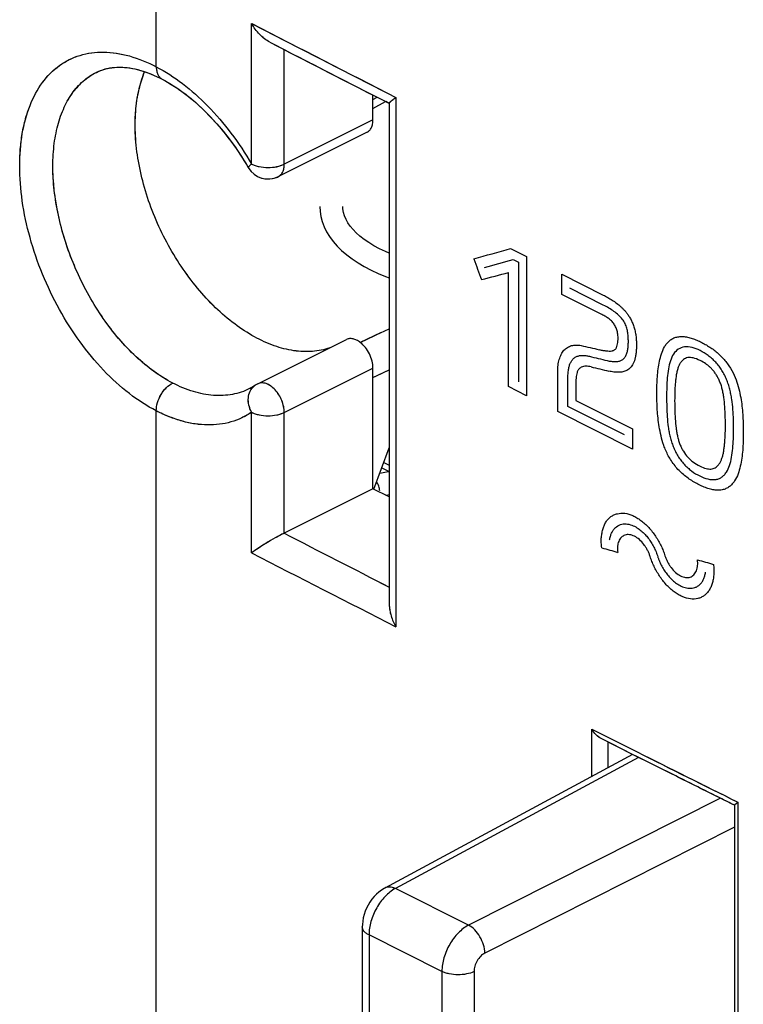
# Model space of a CAD drawing. Units: millimetres. Extents: x -35 to 34, y -75 to 75.
# Drawn here: x -20 to -11, y -25 to -12 of the extents above; entities that cross this region are included whole.
import ezdxf

# ---------------------------------------------------------------- set-up
doc = ezdxf.new("R2010")
doc.units = ezdxf.units.MM
doc.header["$LTSCALE"] = 16.335
doc.layers.get('0').update_dxf_attribs({"linetype": 'CONTINUOUS'})
doc.layers.add('ASSI', color=7, linetype='CONTINUOUS')
doc.layers.add('RACCORDO', color=7, linetype='CONTINUOUS')

msp = doc.modelspace()

# ---------------------------------------------------------------- linework, layer by layer
at = {"color": 7, "linetype": 'CONTINUOUS'}
for p, q in [((-14.006, -15.336), (-13.8, -15.44)), ((-13.8, -15.44), (-13.8, -17.264)), ((-13.975, -15.482), (-13.905, -15.517)), ((-13.905, -15.517), (-13.905, -17.08)), ((-14.034, -17.145), (-14.034, -15.652)), ((-13.336, -15.674), (-12.794, -15.947)), ((-13.336, -15.938), (-13.336, -15.674)), ((-12.814, -16.201), (-13.336, -15.938)), ((-12.794, -16.077), (-13.23, -15.858)), ((-13.391, -17.47), (-13.391, -16.952)), ((-13.258, -17.403), (-13.258, -17.065)), ((-13.153, -17.118), (-13.153, -17.326)), ((-13.8, -17.264), (-14.034, -17.145)), ((-13.153, -17.326), (-12.41, -17.699)), ((-12.41, -17.963), (-13.391, -17.47)), ((-12.516, -17.776), (-13.258, -17.403)), ((-12.41, -17.699), (-12.41, -17.963)), ((-15.594, -18.588), (-15.807, -18.482))]:
    msp.add_line(p, q, dxfattribs=at)
for points in [[(-16.501, -14.789), (-16.498, -14.851), (-16.488, -14.917), (-16.471, -14.984), (-16.446, -15.051), (-16.414, -15.117), (-16.375, -15.181), (-16.328, -15.244), (-16.276, -15.305), (-16.217, -15.363), (-16.151, -15.419), (-16.08, -15.473), (-16.003, -15.524), (-15.921, -15.573), (-15.833, -15.619), (-15.74, -15.662), (-15.643, -15.702), (-15.594, -15.72)], [(-15.594, -15.398), (-15.645, -15.376), (-15.722, -15.339), (-15.794, -15.3), (-15.861, -15.259), (-15.922, -15.217), (-15.977, -15.175), (-16.026, -15.131), (-16.068, -15.087), (-16.105, -15.044), (-16.136, -14.999), (-16.16, -14.955), (-16.179, -14.911), (-16.193, -14.865), (-16.2, -14.818), (-16.201, -14.787)], [(-15.594, -18.26), (-15.63, -18.265), (-15.719, -18.282)], [(-15.639, -18.566), (-15.636, -18.565), (-15.594, -18.558)]]:
    msp.add_lwpolyline(points, dxfattribs=at)
for centre, major_axis, ratio, start_param, end_param in [((341.565, 162.017), (499.664, 198.39), 0.092445, -2.399978, -2.398606), ((341.565, 154.623), (-336.09, 948.391), 0.390339, -4.671236, -4.670948), ((341.565, 161.863), (499.664, 198.39), 0.092446, -2.399577, -2.398518), ((341.565, 161.663), (499.604, 193.112), 0.102975, -2.402784, -2.401779), ((341.565, 159.924), (499.211, 79.432), 0.353391, -2.415471, -2.414799), ((341.565, 159.793), (499.255, 75.384), 0.362038, -2.413602, -2.412941), ((341.565, 159.66), (499.255, 75.384), 0.362037, -2.413539, -2.412879), ((341.565, 157.284), (499.409, 62.508), 0.388854, -2.407167, -2.406575), ((341.565, 157.488), (499.409, 62.508), 0.388854, -2.403621, -2.40303)]:
    msp.add_ellipse(centre, major_axis=major_axis, ratio=ratio, start_param=start_param, end_param=end_param, dxfattribs=at)
for points, knots in [([(-12.794, -15.947), (-12.775, -15.956), (-12.736, -15.977), (-12.678, -16.011), (-12.62, -16.052), (-12.573, -16.09), (-12.537, -16.125), (-12.51, -16.154), (-12.482, -16.187), (-12.456, -16.225), (-12.431, -16.269), (-12.409, -16.318), (-12.389, -16.374), (-12.374, -16.432), (-12.367, -16.482), (-12.363, -16.521), (-12.361, -16.56), (-12.36, -16.609), (-12.362, -16.665), (-12.367, -16.718), (-12.378, -16.782), (-12.401, -16.845), (-12.439, -16.9), (-12.484, -16.934), (-12.537, -16.953), (-12.596, -16.959), (-12.658, -16.955), (-12.7, -16.947), (-12.721, -16.942)], [0, 0, 0, 0, 0.055556, 0.111111, 0.166667, 0.222222, 0.25, 0.277778, 0.305556, 0.333333, 0.361111, 0.388889, 0.416667, 0.444444, 0.472222, 0.486111, 0.5, 0.527778, 0.555556, 0.583333, 0.611111, 0.666667, 0.722222, 0.777778, 0.833333, 0.888889, 0.944444, 1, 1, 1, 1]), ([(-12.743, -16.804), (-12.725, -16.808), (-12.691, -16.814), (-12.645, -16.818), (-12.602, -16.816), (-12.563, -16.805), (-12.53, -16.784), (-12.503, -16.751), (-12.485, -16.708), (-12.473, -16.659), (-12.467, -16.608), (-12.466, -16.554), (-12.467, -16.498), (-12.471, -16.45), (-12.478, -16.411), (-12.485, -16.381), (-12.495, -16.35), (-12.513, -16.309), (-12.544, -16.26), (-12.594, -16.207), (-12.653, -16.159), (-12.72, -16.116), (-12.769, -16.09), (-12.794, -16.077)], [0, 0, 0, 0, 0.052632, 0.105263, 0.157895, 0.210526, 0.263158, 0.315789, 0.368421, 0.421053, 0.473684, 0.526316, 0.578947, 0.631579, 0.657895, 0.684211, 0.710526, 0.736842, 0.789474, 0.842105, 0.894737, 0.947368, 1, 1, 1, 1]), ([(-12.601, -16.508), (-12.601, -16.486), (-12.605, -16.454), (-12.613, -16.414), (-12.622, -16.387), (-12.633, -16.36), (-12.646, -16.336), (-12.661, -16.314), (-12.679, -16.293), (-12.698, -16.275), (-12.718, -16.258), (-12.74, -16.243), (-12.77, -16.223), (-12.796, -16.21), (-12.814, -16.201)], [0, 0, 0, 0, 0.142857, 0.214286, 0.285714, 0.357143, 0.428571, 0.5, 0.571429, 0.642857, 0.714286, 0.785714, 0.857143, 1, 1, 1, 1]), ([(-12.094, -17.232), (-12.094, -17.195), (-12.093, -17.122), (-12.087, -17.015), (-12.077, -16.912), (-12.06, -16.812), (-12.035, -16.715), (-12.004, -16.639), (-11.968, -16.584), (-11.935, -16.548), (-11.895, -16.518), (-11.847, -16.497), (-11.795, -16.488), (-11.737, -16.489), (-11.677, -16.499), (-11.615, -16.518), (-11.553, -16.544), (-11.491, -16.574), (-11.431, -16.608), (-11.352, -16.658), (-11.261, -16.732), (-11.167, -16.843), (-11.093, -16.965), (-11.044, -17.085), (-11.012, -17.203), (-10.991, -17.317), (-10.976, -17.427), (-10.968, -17.537), (-10.963, -17.644), (-10.963, -17.714), (-10.963, -17.749)], [0, 0, 0, 0, 0.045455, 0.090909, 0.136364, 0.181818, 0.227273, 0.272727, 0.295455, 0.318182, 0.340909, 0.363636, 0.386364, 0.409091, 0.431818, 0.454545, 0.477273, 0.5, 0.522727, 0.545455, 0.590909, 0.636364, 0.681818, 0.727273, 0.772727, 0.818182, 0.863636, 0.909091, 0.954545, 1, 1, 1, 1]), ([(-12.848, -16.66), (-12.831, -16.664), (-12.797, -16.671), (-12.754, -16.677), (-12.717, -16.68), (-12.688, -16.678), (-12.668, -16.674), (-12.654, -16.668), (-12.641, -16.66), (-12.631, -16.649), (-12.623, -16.636), (-12.614, -16.616), (-12.607, -16.586), (-12.602, -16.548), (-12.601, -16.522), (-12.601, -16.508)], [0, 0, 0, 0, 0.1, 0.2, 0.3, 0.4, 0.45, 0.5, 0.55, 0.6, 0.65, 0.7, 0.8, 0.9, 1, 1, 1, 1]), ([(-11.09, -17.705), (-11.09, -17.663), (-11.091, -17.577), (-11.097, -17.444), (-11.109, -17.333), (-11.124, -17.245), (-11.139, -17.179), (-11.157, -17.115), (-11.18, -17.052), (-11.203, -17.001), (-11.224, -16.962), (-11.241, -16.932), (-11.26, -16.904), (-11.286, -16.868), (-11.323, -16.825), (-11.37, -16.779), (-11.438, -16.724), (-11.527, -16.67), (-11.634, -16.627), (-11.733, -16.619), (-11.816, -16.648), (-11.878, -16.715), (-11.919, -16.805), (-11.944, -16.912), (-11.959, -17.029), (-11.965, -17.152), (-11.966, -17.237), (-11.966, -17.279)], [0, 0, 0, 0, 0.055556, 0.111111, 0.166667, 0.194444, 0.222222, 0.25, 0.277778, 0.305556, 0.319444, 0.333333, 0.347222, 0.361111, 0.388889, 0.416667, 0.444444, 0.5, 0.555556, 0.611111, 0.666667, 0.722222, 0.777778, 0.833333, 0.888889, 0.944444, 1, 1, 1, 1]), ([(-12.954, -16.886), (-12.965, -16.883), (-12.987, -16.879), (-13.021, -16.877), (-13.054, -16.88), (-13.078, -16.888), (-13.094, -16.897), (-13.106, -16.905), (-13.116, -16.916), (-13.125, -16.928), (-13.132, -16.942), (-13.139, -16.964), (-13.146, -16.994), (-13.151, -17.034), (-13.152, -17.077), (-13.153, -17.104), (-13.153, -17.118)], [0, 0, 0, 0, 0.090909, 0.181818, 0.272727, 0.363636, 0.409091, 0.454545, 0.5, 0.545455, 0.590909, 0.636364, 0.727273, 0.818182, 0.909091, 1, 1, 1, 1]), ([(-11.528, -16.803), (-11.561, -16.787), (-11.619, -16.765), (-11.692, -16.76), (-11.739, -16.782), (-11.771, -16.813), (-11.792, -16.843), (-11.81, -16.88), (-11.825, -16.924), (-11.837, -16.975), (-11.845, -17.031), (-11.852, -17.092), (-11.858, -17.177), (-11.861, -17.294), (-11.86, -17.435), (-11.854, -17.568), (-11.845, -17.669), (-11.833, -17.745), (-11.822, -17.8), (-11.809, -17.852), (-11.792, -17.901), (-11.771, -17.947), (-11.739, -18.006), (-11.691, -18.072), (-11.618, -18.137), (-11.56, -18.17), (-11.528, -18.186)], [0, 0, 0, 0, 0.058824, 0.117647, 0.176471, 0.205882, 0.235294, 0.264706, 0.294118, 0.323529, 0.352941, 0.382353, 0.411765, 0.470588, 0.529412, 0.588235, 0.647059, 0.676471, 0.705882, 0.735294, 0.764706, 0.794118, 0.823529, 0.882353, 0.941176, 1, 1, 1, 1]), ([(-11.197, -17.652), (-11.197, -17.605), (-11.198, -17.536), (-11.202, -17.448), (-11.206, -17.384), (-11.212, -17.322), (-11.22, -17.263), (-11.231, -17.205), (-11.245, -17.149), (-11.262, -17.097), (-11.284, -17.048), (-11.306, -17.005), (-11.331, -16.966), (-11.358, -16.931), (-11.386, -16.9), (-11.418, -16.872), (-11.463, -16.838), (-11.501, -16.816), (-11.528, -16.803)], [0, 0, 0, 0, 0.111111, 0.166667, 0.222222, 0.277778, 0.333333, 0.388889, 0.444444, 0.5, 0.555556, 0.611111, 0.666667, 0.722222, 0.777778, 0.833333, 0.888889, 1, 1, 1, 1]), ([(-10.963, -17.749), (-10.963, -17.788), (-10.964, -17.864), (-10.969, -17.975), (-10.981, -18.084), (-11, -18.187), (-11.028, -18.288), (-11.065, -18.365), (-11.105, -18.42), (-11.142, -18.455), (-11.188, -18.482), (-11.24, -18.498), (-11.298, -18.502), (-11.359, -18.496), (-11.424, -18.479), (-11.491, -18.454), (-11.556, -18.422), (-11.621, -18.386), (-11.685, -18.344), (-11.747, -18.296), (-11.804, -18.243), (-11.857, -18.183), (-11.904, -18.117), (-11.945, -18.049), (-11.977, -17.981), (-12.012, -17.892), (-12.041, -17.787), (-12.064, -17.668), (-12.079, -17.556), (-12.088, -17.446), (-12.093, -17.339), (-12.094, -17.267), (-12.094, -17.232)], [0, 0, 0, 0, 0.047619, 0.095238, 0.142857, 0.190476, 0.238095, 0.285714, 0.309524, 0.333333, 0.357143, 0.380952, 0.404762, 0.428571, 0.452381, 0.47619, 0.5, 0.52381, 0.547619, 0.571429, 0.595238, 0.619048, 0.642857, 0.666667, 0.690476, 0.714286, 0.761905, 0.809524, 0.857143, 0.904762, 0.952381, 1, 1, 1, 1]), ([(-11.966, -17.279), (-11.966, -17.321), (-11.965, -17.406), (-11.959, -17.539), (-11.948, -17.65), (-11.934, -17.738), (-11.92, -17.803), (-11.902, -17.867), (-11.88, -17.93), (-11.852, -17.992), (-11.82, -18.052), (-11.781, -18.109), (-11.738, -18.161), (-11.69, -18.208), (-11.622, -18.264), (-11.532, -18.318), (-11.444, -18.351), (-11.376, -18.363), (-11.329, -18.362), (-11.285, -18.353), (-11.245, -18.333), (-11.212, -18.303), (-11.173, -18.254), (-11.139, -18.178), (-11.114, -18.07), (-11.099, -17.954), (-11.092, -17.832), (-11.09, -17.748), (-11.09, -17.705)], [0, 0, 0, 0, 0.055556, 0.111111, 0.166667, 0.194444, 0.222222, 0.25, 0.277778, 0.305556, 0.333333, 0.361111, 0.388889, 0.416667, 0.444444, 0.5, 0.555556, 0.583333, 0.611111, 0.638889, 0.666667, 0.694444, 0.722222, 0.777778, 0.833333, 0.888889, 0.944444, 1, 1, 1, 1]), ([(-11.528, -18.186), (-11.5, -18.2), (-11.461, -18.215), (-11.416, -18.224), (-11.385, -18.224), (-11.357, -18.219), (-11.331, -18.208), (-11.307, -18.191), (-11.286, -18.168), (-11.266, -18.139), (-11.249, -18.104), (-11.235, -18.063), (-11.223, -18.016), (-11.215, -17.965), (-11.208, -17.91), (-11.203, -17.851), (-11.198, -17.768), (-11.197, -17.7), (-11.197, -17.652)], [0, 0, 0, 0, 0.111111, 0.166667, 0.222222, 0.277778, 0.333333, 0.388889, 0.444444, 0.5, 0.555556, 0.611111, 0.666667, 0.722222, 0.777778, 0.833333, 0.888889, 1, 1, 1, 1]), ([(-12.815, -19.254), (-12.818, -19.233), (-12.821, -19.191), (-12.821, -19.13), (-12.814, -19.071), (-12.802, -19.015), (-12.784, -18.964), (-12.761, -18.917), (-12.731, -18.877), (-12.695, -18.845), (-12.655, -18.822), (-12.596, -18.801), (-12.514, -18.797), (-12.426, -18.823), (-12.355, -18.859), (-12.302, -18.895), (-12.249, -18.938), (-12.199, -18.988), (-12.152, -19.043), (-12.11, -19.103), (-12.071, -19.165), (-12.037, -19.23), (-12.009, -19.294), (-11.994, -19.337), (-11.988, -19.358)], [0, 0, 0, 0, 0.041667, 0.083333, 0.125, 0.166667, 0.208333, 0.25, 0.291667, 0.333333, 0.375, 0.416667, 0.5, 0.583333, 0.625, 0.666667, 0.708333, 0.75, 0.791667, 0.833333, 0.875, 0.916667, 0.958333, 1, 1, 1, 1]), ([(-12.711, -19.152), (-12.709, -19.135), (-12.702, -19.103), (-12.686, -19.06), (-12.664, -19.021), (-12.628, -18.979), (-12.572, -18.945), (-12.496, -18.937), (-12.42, -18.955), (-12.353, -18.99), (-12.296, -19.033), (-12.247, -19.079), (-12.205, -19.129), (-12.167, -19.184), (-12.138, -19.234), (-12.118, -19.275), (-12.104, -19.307), (-12.092, -19.339), (-12.083, -19.366), (-12.076, -19.387), (-12.07, -19.403), (-12.064, -19.419), (-12.056, -19.44), (-12.044, -19.466), (-12.028, -19.497), (-12.011, -19.527), (-11.987, -19.566), (-11.953, -19.611), (-11.911, -19.658), (-11.863, -19.702), (-11.807, -19.742), (-11.743, -19.773), (-11.681, -19.786), (-11.632, -19.784), (-11.596, -19.776), (-11.561, -19.76), (-11.53, -19.736), (-11.503, -19.704), (-11.481, -19.666), (-11.466, -19.623), (-11.459, -19.591), (-11.457, -19.574)], [0, 0, 0, 0, 0.019231, 0.038462, 0.057692, 0.076923, 0.115385, 0.153846, 0.192308, 0.230769, 0.269231, 0.307692, 0.346154, 0.384615, 0.423077, 0.442308, 0.461538, 0.480769, 0.5, 0.509615, 0.519231, 0.528846, 0.538462, 0.557692, 0.576923, 0.596154, 0.615385, 0.653846, 0.692308, 0.730769, 0.769231, 0.807692, 0.846154, 0.865385, 0.884615, 0.903846, 0.923077, 0.942308, 0.961538, 0.980769, 1, 1, 1, 1]), ([(-12.181, -19.368), (-12.185, -19.355), (-12.195, -19.328), (-12.213, -19.289), (-12.235, -19.25), (-12.27, -19.2), (-12.32, -19.144), (-12.387, -19.099), (-12.452, -19.078), (-12.502, -19.083), (-12.537, -19.099), (-12.559, -19.117), (-12.578, -19.141), (-12.593, -19.17), (-12.601, -19.197), (-12.606, -19.221), (-12.609, -19.244), (-12.61, -19.275), (-12.608, -19.301), (-12.606, -19.314)], [0, 0, 0, 0, 0.05, 0.1, 0.15, 0.2, 0.3, 0.4, 0.5, 0.6, 0.65, 0.7, 0.75, 0.8, 0.85, 0.875, 0.9, 0.95, 1, 1, 1, 1]), ([(-11.353, -19.472), (-11.35, -19.493), (-11.346, -19.534), (-11.347, -19.595), (-11.353, -19.654), (-11.365, -19.71), (-11.383, -19.762), (-11.407, -19.808), (-11.437, -19.849), (-11.473, -19.881), (-11.513, -19.904), (-11.572, -19.925), (-11.654, -19.929), (-11.742, -19.903), (-11.814, -19.867), (-11.867, -19.832), (-11.92, -19.788), (-11.97, -19.738), (-12.017, -19.683), (-12.059, -19.624), (-12.098, -19.561), (-12.131, -19.496), (-12.16, -19.432), (-12.175, -19.389), (-12.181, -19.368)], [0, 0, 0, 0, 0.041667, 0.083333, 0.125, 0.166667, 0.208333, 0.25, 0.291667, 0.333333, 0.375, 0.416667, 0.5, 0.583333, 0.625, 0.666667, 0.708333, 0.75, 0.791667, 0.833333, 0.875, 0.916667, 0.958333, 1, 1, 1, 1]), ([(-11.988, -19.358), (-11.984, -19.372), (-11.974, -19.398), (-11.956, -19.437), (-11.933, -19.477), (-11.899, -19.527), (-11.849, -19.582), (-11.782, -19.627), (-11.717, -19.648), (-11.667, -19.643), (-11.632, -19.627), (-11.609, -19.609), (-11.59, -19.585), (-11.575, -19.556), (-11.567, -19.529), (-11.563, -19.505), (-11.56, -19.481), (-11.558, -19.45), (-11.56, -19.425), (-11.562, -19.412)], [0, 0, 0, 0, 0.05, 0.1, 0.15, 0.2, 0.3, 0.4, 0.5, 0.6, 0.65, 0.7, 0.75, 0.8, 0.85, 0.875, 0.9, 0.95, 1, 1, 1, 1])]:
    msp.add_open_spline(points, degree=3, knots=knots, dxfattribs=at)
for points in [[(-13.391, -16.952), (-13.391, -16.921), (-13.387, -16.863), (-13.372, -16.786), (-13.346, -16.72), (-13.31, -16.667), (-13.264, -16.629), (-13.21, -16.606), (-13.15, -16.598), (-13.107, -16.602), (-13.085, -16.607)], [(-13.258, -17.065), (-13.258, -17.046), (-13.258, -17.007), (-13.254, -16.949), (-13.245, -16.894), (-13.231, -16.847), (-13.211, -16.808), (-13.186, -16.777), (-13.154, -16.754), (-13.115, -16.74), (-13.07, -16.735), (-13.022, -16.738), (-12.991, -16.744), (-12.976, -16.748)]]:
    msp.add_open_spline(points, degree=3, dxfattribs=at)
at = {"color": 253, "linetype": 'CONTINUOUS'}
msp.add_open_spline([(-15.719, -18.508), (-15.719, -18.499), (-15.721, -18.478), (-15.732, -18.437), (-15.747, -18.408), (-15.76, -18.391)], degree=3, knots=[0, 0, 0, 0, 0.234251, 0.483858, 1, 1, 1, 1], dxfattribs=at)
at = {"layer": 'ASSI', "color": 253, "linetype": 'CONTINUOUS'}
for p, q in [((-18.642, -12.959), (-18.642, 48.033)), ((-17.395, -14.231), (-17.395, -12.392)), ((-17.395, -12.392), (-17.081, -12.553)), ((-16.967, -14.233), (-16.967, -12.734)), ((-15.807, -13.386), (-15.754, -13.356)), ((-15.508, -13.359), (-15.508, -20.287)), ((-15.807, -13.653), (-16.967, -14.233)), ((-16.967, -17.482), (-15.807, -16.902)), ((-15.807, -17.025), (-15.759, -17.003)), ((-15.759, -17.003), (-15.594, -16.925)), ((-18.642, -26.382), (-18.642, -17.462)), ((-17.395, -19.32), (-17.395, -17.481)), ((-16.967, -19.062), (-16.967, -17.482)), ((-12.942, -22.246), (-12.942, -21.63)), ((-12.942, -21.63), (-12.797, -21.703)), ((-12.797, -21.703), (-12.351, -21.927)), ((-12.73, -22.131), (-12.73, -21.798)), ((-11.051, -22.576), (-11.032, -22.585)), ((-11.032, -22.585), (-11.032, -29.34))]:
    msp.add_line(p, q, dxfattribs=at)
at = {"layer": 'ASSI', "color": 7, "linetype": 'CONTINUOUS'}
for p, q in [((-19.426, -13.031), (-19.426, -13.03)), ((-18.565, -13.12), (-18.565, -13.12)), ((-15.807, -13.653), (-15.807, -13.329)), ((-15.807, -13.504), (-15.644, -13.412)), ((-15.594, -13.436), (-15.594, -20.001)), ((-15.885, -13.815), (-17.045, -14.395)), ((-17.468, -14.227), (-17.438, -14.278)), ((-15.973, -16.566), (-15.791, -16.48)), ((-15.791, -16.48), (-15.766, -16.468)), ((-15.766, -16.468), (-15.709, -16.441)), ((-15.709, -16.441), (-15.594, -16.387)), ((-17.313, -17.108), (-16.153, -16.528)), ((-15.807, -18.482), (-15.807, -16.902)), ((-17.347, -17.128), (-17.38, -17.148)), ((-17.347, -17.128), (-17.347, -17.128)), ((-17.412, -17.166), (-17.422, -17.171)), ((-17.422, -17.171), (-17.422, -17.171)), ((-17.38, -17.148), (-17.412, -17.166)), ((-15.795, -18.486), (-15.594, -17.948)), ((-15.807, -18.482), (-16.967, -19.062)), ((-15.594, -18.588), (-15.807, -18.482)), ((-12.691, -21.818), (-12.821, -21.752)), ((-12.41, -21.959), (-12.691, -21.818)), ((-11.847, -22.241), (-12.41, -21.959)), ((-11.077, -22.624), (-11.077, -29.195))]:
    msp.add_line(p, q, dxfattribs=at)
for points in [[(-19.426, -13.031), (-19.417, -13.026), (-19.355, -13.001), (-19.291, -12.982), (-19.223, -12.97), (-19.153, -12.964), (-19.079, -12.965), (-19.002, -12.972), (-18.924, -12.986), (-18.843, -13.007), (-18.762, -13.033)], [(-18.762, -13.033), (-18.68, -13.066), (-18.598, -13.103), (-18.565, -13.12)], [(-18.565, -13.12), (-18.532, -13.138), (-18.446, -13.188), (-18.36, -13.244), (-18.273, -13.307), (-18.186, -13.375), (-18.1, -13.45), (-18.015, -13.53), (-17.931, -13.616), (-17.848, -13.706), (-17.767, -13.802), (-17.689, -13.902), (-17.612, -14.007), (-17.539, -14.115), (-17.468, -14.227)]]:
    msp.add_lwpolyline(points, dxfattribs=at)
at = {"layer": 'ASSI', "color": 253, "linetype": 'CONTINUOUS'}
for centre, radius, start, end in [((203.927, 416.82), 482.914, 242.76411, 242.97374), ((-17.24, -17.286), 0.191, 124.1512, 130.1888), ((204.066, 410.109), 482.748, 242.7502, 242.93375), ((204.078, 410.186), 483.245, 242.72231, 242.97363), ((209.183, 420.235), 494.554, 243.38794, 243.55625)]:
    msp.add_arc(centre, radius, start, end, dxfattribs=at)
at = {"layer": 'ASSI', "color": 7, "linetype": 'CONTINUOUS'}
for centre, radius, start, end in [((204.129, 416.9), 483.186, 242.74379, 242.95211), ((-17.18, -14.127), 0.299, 210.2973, 212.544), ((-17.179, -14.127), 0.3, 212.5661, 291.2622), ((-17.179, -14.128), 0.299, 291.234, 296.5557), ((-17.179, -17.376), 0.3, 116.5651, 124.1)]:
    msp.add_arc(centre, radius, start, end, dxfattribs=at)
for points, knots in [([(-17.156, -12.637), (-17.206, -12.611), (-17.297, -12.536), (-17.366, -12.442), (-17.395, -12.392)], [0, 0, 0, 0, 0.493733, 1, 1, 1, 1]), ([(-16.373, -16.638), (-16.446, -16.663), (-16.603, -16.693), (-16.85, -16.682), (-17.108, -16.615), (-17.368, -16.495), (-17.626, -16.326), (-17.965, -16.034), (-18.263, -15.67), (-18.51, -15.258), (-18.667, -14.927), (-18.789, -14.586), (-18.873, -14.243), (-18.918, -13.908), (-18.923, -13.497), (-18.866, -13.199), (-18.795, -13.022)], [0, 0, 0, 0, 0.045665, 0.093985, 0.146129, 0.202689, 0.263728, 0.328888, 0.468423, 0.541026, 0.613952, 0.68604, 0.756172, 0.823344, 0.886741, 1, 1, 1, 1]), ([(-15.594, -13.436), (-15.594, -13.434), (-15.592, -13.43), (-15.587, -13.424), (-15.58, -13.416), (-15.565, -13.403), (-15.541, -13.383), (-15.52, -13.368), (-15.508, -13.359)], [0, 0, 0, 0, 0.042915, 0.11137, 0.205202, 0.322796, 0.622698, 1, 1, 1, 1]), ([(-15.885, -13.815), (-15.873, -13.809), (-15.849, -13.791), (-15.825, -13.753), (-15.81, -13.706), (-15.807, -13.671), (-15.807, -13.653)], [0, 0, 0, 0, 0.217154, 0.450413, 0.710254, 1, 1, 1, 1]), ([(-15.973, -16.566), (-15.988, -16.554), (-16.018, -16.535), (-16.066, -16.517), (-16.112, -16.514), (-16.141, -16.522), (-16.153, -16.528)], [0, 0, 0, 0, 0.29055, 0.550751, 0.783691, 1, 1, 1, 1]), ([(-15.807, -16.902), (-15.807, -16.871), (-15.816, -16.807), (-15.851, -16.715), (-15.903, -16.631), (-15.948, -16.585), (-15.973, -16.566)], [0, 0, 0, 0, 0.24049, 0.499083, 0.758166, 1, 1, 1, 1]), ([(-16.967, -19.062), (-17.007, -19.082), (-17.088, -19.125), (-17.202, -19.192), (-17.305, -19.258), (-17.367, -19.3), (-17.395, -19.32)], [0, 0, 0, 0, 0.26772, 0.549867, 0.798273, 1, 1, 1, 1]), ([(-15.594, -20), (-15.594, -20.05), (-15.575, -20.15), (-15.534, -20.243), (-15.508, -20.287)], [0, 0, 0, 0, 0.488719, 1, 1, 1, 1]), ([(-12.821, -21.752), (-12.847, -21.74), (-12.893, -21.702), (-12.927, -21.656), (-12.942, -21.63)], [0, 0, 0, 0, 0.493133, 1, 1, 1, 1]), ([(-11.077, -22.624), (-11.077, -22.623), (-11.075, -22.621), (-11.072, -22.616), (-11.063, -22.608), (-11.049, -22.597), (-11.038, -22.589), (-11.032, -22.585)], [0, 0, 0, 0, 0.041184, 0.108819, 0.320107, 0.621112, 1, 1, 1, 1])]:
    msp.add_open_spline(points, degree=3, knots=knots, dxfattribs=at)
at = {"layer": 'ASSI', "color": 253, "linetype": 'CONTINUOUS'}
for points, knots in [([(-18.642, -17.462), (-18.766, -17.398), (-19.011, -17.238), (-19.346, -16.931), (-19.652, -16.559), (-19.92, -16.136), (-20.139, -15.678), (-20.302, -15.201), (-20.404, -14.725), (-20.44, -14.267), (-20.409, -13.845), (-20.312, -13.472), (-20.149, -13.163), (-19.923, -12.931), (-19.641, -12.791), (-19.321, -12.751), (-18.978, -12.807), (-18.754, -12.9), (-18.642, -12.959)], [0, 0, 0, 0, 0.063197, 0.131828, 0.204891, 0.280917, 0.358142, 0.434653, 0.508551, 0.578129, 0.642077, 0.699739, 0.751415, 0.798633, 0.844147, 0.891251, 0.942691, 1, 1, 1, 1]), ([(-18.642, -12.959), (-18.522, -13.021), (-18.284, -13.176), (-17.957, -13.47), (-17.653, -13.825), (-17.477, -14.091), (-17.395, -14.231)], [0, 0, 0, 0, 0.225268, 0.46977, 0.729742, 1, 1, 1, 1]), ([(-18.642, -12.959), (-18.642, -12.977), (-18.639, -13.011), (-18.625, -13.058), (-18.6, -13.096), (-18.577, -13.114), (-18.565, -13.12)], [0, 0, 0, 0, 0.287692, 0.546883, 0.780992, 1, 1, 1, 1]), ([(-18.427, -17.098), (-18.601, -17.007), (-18.94, -16.754), (-19.361, -16.254), (-19.698, -15.651), (-19.922, -15.001), (-20.002, -14.451), (-19.991, -14.039), (-19.947, -13.764), (-19.868, -13.519), (-19.754, -13.31), (-19.607, -13.143), (-19.488, -13.062), (-19.426, -13.031)], [0, 0, 0, 0, 0.122989, 0.260633, 0.406448, 0.551924, 0.688328, 0.750937, 0.808968, 0.862266, 0.911162, 0.95657, 1, 1, 1, 1]), ([(-17.395, -14.231), (-17.402, -14.236), (-17.413, -14.246), (-17.428, -14.26), (-17.436, -14.269), (-17.439, -14.276), (-17.438, -14.278)], [0, 0, 0, 0, 0.405956, 0.708331, 0.902789, 1, 1, 1, 1]), ([(-17.395, -14.231), (-17.364, -14.247), (-17.293, -14.269), (-17.181, -14.28), (-17.069, -14.27), (-16.998, -14.248), (-16.967, -14.233)], [0, 0, 0, 0, 0.234293, 0.498951, 0.764157, 1, 1, 1, 1]), ([(-17.045, -14.395), (-17.033, -14.389), (-17.01, -14.371), (-16.985, -14.333), (-16.97, -14.286), (-16.967, -14.251), (-16.967, -14.233)], [0, 0, 0, 0, 0.217154, 0.450414, 0.710255, 1, 1, 1, 1]), ([(-18.642, -17.462), (-18.642, -17.426), (-18.63, -17.35), (-18.584, -17.246), (-18.516, -17.157), (-18.457, -17.112), (-18.427, -17.098)], [0, 0, 0, 0, 0.246184, 0.510518, 0.769083, 1, 1, 1, 1]), ([(-17.422, -17.171), (-17.492, -17.207), (-17.648, -17.258), (-17.901, -17.269), (-18.167, -17.216), (-18.34, -17.143), (-18.427, -17.098)], [0, 0, 0, 0, 0.226872, 0.46401, 0.72005, 1, 1, 1, 1]), ([(-17.395, -17.481), (-17.411, -17.451), (-17.435, -17.389), (-17.443, -17.293), (-17.42, -17.205), (-17.385, -17.158), (-17.363, -17.14)], [0, 0, 0, 0, 0.274139, 0.534049, 0.774814, 1, 1, 1, 1]), ([(-16.967, -17.482), (-16.967, -17.429), (-16.993, -17.321), (-17.064, -17.206), (-17.141, -17.136), (-17.201, -17.104), (-17.26, -17.092), (-17.298, -17.1), (-17.313, -17.108)], [0, 0, 0, 0, 0.274419, 0.560715, 0.691898, 0.808267, 0.909281, 1, 1, 1, 1]), ([(-17.395, -17.481), (-17.477, -17.536), (-17.664, -17.624), (-17.979, -17.661), (-18.315, -17.607), (-18.533, -17.518), (-18.642, -17.462)], [0, 0, 0, 0, 0.228164, 0.463773, 0.718695, 1, 1, 1, 1]), ([(-17.395, -17.481), (-17.364, -17.496), (-17.293, -17.519), (-17.181, -17.53), (-17.069, -17.52), (-16.998, -17.498), (-16.967, -17.482)], [0, 0, 0, 0, 0.234293, 0.498951, 0.764157, 1, 1, 1, 1])]:
    msp.add_open_spline(points, degree=3, knots=knots, dxfattribs=at)
at = {"layer": 'ASSI', "color": 7, "linetype": 'CONTINUOUS'}
msp.add_open_spline([(-11.076, -22.625), (-11.333, -22.497), (-11.59, -22.369), (-11.847, -22.241)], degree=3, dxfattribs=at)
at = {"layer": 'RACCORDO', "color": 253, "linetype": 'CONTINUOUS'}
for p, q in [((-18.642, -12.959), (-18.642, 48.033)), ((-17.395, -14.231), (-17.395, -12.392)), ((-16.967, -14.233), (-16.967, -12.734)), ((-15.807, -13.386), (-15.754, -13.356)), ((-15.508, -13.359), (-15.508, -20.287)), ((-15.807, -13.653), (-16.967, -14.233)), ((-16.967, -17.482), (-15.807, -16.902)), ((-15.807, -17.025), (-15.594, -16.925)), ((-18.642, -26.382), (-18.642, -17.462)), ((-17.395, -19.32), (-17.395, -17.481)), ((-16.967, -19.062), (-16.967, -17.482)), ((-15.666, -18.139), (-15.594, -18.174)), ((-12.942, -22.246), (-12.942, -21.63)), ((-12.942, -21.63), (-12.797, -21.703)), ((-12.797, -21.703), (-12.351, -21.927)), ((-12.73, -22.131), (-12.73, -21.798)), ((-12.332, -21.998), (-15.514, -23.714)), ((-11.26, -22.533), (-14.556, -24.194)), ((-11.032, -22.585), (-11.032, -29.34)), ((-11.077, -22.913), (-14.344, -24.559)), ((-14.556, -24.194), (-15.514, -23.714)), ((-14.906, -24.799), (-15.859, -24.322)), ((-15.859, -24.322), (-15.859, -29.567)), ((-14.906, -24.799), (-14.906, -30.043)), ((-14.485, -24.801), (-14.485, -30.045))]:
    msp.add_line(p, q, dxfattribs=at)
at = {"layer": 'RACCORDO', "color": 7, "linetype": 'CONTINUOUS'}
for p, q in [((-19.426, -13.031), (-19.426, -13.03)), ((-18.593, -13.106), (-18.565, -13.12)), ((-15.807, -13.653), (-15.807, -13.329)), ((-15.807, -13.504), (-15.644, -13.412)), ((-15.595, -13.437), (-15.641, -13.414)), ((-15.594, -13.436), (-15.594, -20.001)), ((-15.885, -13.815), (-17.045, -14.395)), ((-15.791, -16.48), (-15.973, -16.566)), ((-15.709, -16.441), (-15.791, -16.48)), ((-17.313, -17.108), (-16.153, -16.528)), ((-15.807, -18.482), (-15.807, -16.902)), ((-17.348, -17.128), (-17.347, -17.128)), ((-17.416, -17.168), (-17.422, -17.171)), ((-17.405, -17.162), (-17.416, -17.168)), ((-15.795, -18.486), (-15.594, -17.948)), ((-15.691, -18.207), (-15.594, -18.255)), ((-15.807, -18.482), (-16.967, -19.062)), ((-12.41, -21.959), (-12.821, -21.752)), ((-12.41, -21.959), (-15.653, -23.708)), ((-11.077, -22.624), (-11.077, -29.195)), ((-15.947, -24.216), (-15.947, -29.46))]:
    msp.add_line(p, q, dxfattribs=at)
for points in [[(-19.426, -13.031), (-19.401, -13.019), (-19.372, -13.007), (-19.342, -12.996), (-19.312, -12.987), (-19.281, -12.98), (-19.251, -12.974), (-19.219, -12.969), (-19.188, -12.966), (-19.156, -12.964), (-19.123, -12.963), (-19.09, -12.964), (-19.057, -12.966), (-19.023, -12.969), (-18.989, -12.974), (-18.955, -12.98), (-18.92, -12.987), (-18.885, -12.995), (-18.849, -13.005), (-18.814, -13.016), (-18.778, -13.028), (-18.741, -13.041), (-18.705, -13.055), (-18.668, -13.071), (-18.631, -13.088), (-18.593, -13.106)], [(-18.565, -13.12), (-18.535, -13.136), (-18.495, -13.159), (-18.455, -13.183), (-18.415, -13.208), (-18.374, -13.235), (-18.334, -13.263), (-18.293, -13.292), (-18.252, -13.323), (-18.212, -13.355), (-18.171, -13.388), (-18.131, -13.423), (-18.09, -13.459), (-18.05, -13.496), (-18.011, -13.534), (-17.971, -13.574), (-17.932, -13.615), (-17.893, -13.657), (-17.854, -13.7), (-17.816, -13.744), (-17.778, -13.789), (-17.741, -13.835), (-17.704, -13.882), (-17.667, -13.93), (-17.632, -13.98), (-17.596, -14.029), (-17.562, -14.08), (-17.528, -14.132), (-17.495, -14.184), (-17.462, -14.237), (-17.438, -14.278)], [(-17.347, -17.128), (-17.354, -17.132), (-17.366, -17.14), (-17.379, -17.148)], [(-17.379, -17.148), (-17.392, -17.155), (-17.405, -17.162)], [(-15.653, -23.708), (-15.66, -23.712), (-15.696, -23.734), (-15.73, -23.76), (-15.762, -23.788), (-15.793, -23.82), (-15.821, -23.854), (-15.847, -23.891), (-15.87, -23.93), (-15.891, -23.97), (-15.909, -24.012), (-15.923, -24.055), (-15.934, -24.099), (-15.942, -24.142), (-15.946, -24.186), (-15.947, -24.216)]]:
    msp.add_lwpolyline(points, dxfattribs=at)
at = {"layer": 'RACCORDO', "color": 253, "linetype": 'CONTINUOUS'}
for centre, radius, start, end in [((203.716, 416.407), 482.45, 242.7221, 242.97383), ((-17.24, -17.286), 0.191, 124.1752, 130.1889), ((204.063, 410.104), 482.742, 242.7502, 242.93375), ((204.078, 410.186), 483.245, 242.72231, 242.97363), ((209.192, 420.252), 494.574, 243.38794, 243.55869)]:
    msp.add_arc(centre, radius, start, end, dxfattribs=at)
at = {"layer": 'RACCORDO', "color": 7, "linetype": 'CONTINUOUS'}
for centre, radius, start, end in [((204.097, 416.837), 483.116, 242.74378, 242.94573), ((-17.179, -14.127), 0.3, 210.3275, 296.565), ((-17.179, -17.376), 0.3, 116.5687, 124.1), ((-17.101, -18.793), 0.3, 295.8771, 296.5635), ((-10.517, -23.297), 0.879, 125.9018, 126.1157)]:
    msp.add_arc(centre, radius, start, end, dxfattribs=at)
for points, knots in [([(-17.156, -12.637), (-17.181, -12.624), (-17.229, -12.592), (-17.292, -12.534), (-17.348, -12.466), (-17.38, -12.417), (-17.395, -12.392)], [0, 0, 0, 0, 0.243928, 0.494127, 0.746996, 1, 1, 1, 1]), ([(-16.373, -16.638), (-16.409, -16.65), (-16.484, -16.67), (-16.641, -16.692), (-16.851, -16.682), (-17.108, -16.615), (-17.368, -16.495), (-17.626, -16.326), (-17.875, -16.112), (-18.109, -15.858), (-18.323, -15.571), (-18.51, -15.258), (-18.667, -14.927), (-18.789, -14.586), (-18.873, -14.243), (-18.918, -13.908), (-18.921, -13.588), (-18.884, -13.292), (-18.829, -13.107), (-18.795, -13.022)], [0, 0, 0, 0, 0.022627, 0.045724, 0.094012, 0.146122, 0.202645, 0.263644, 0.32876, 0.397316, 0.468402, 0.540957, 0.613835, 0.685875, 0.755961, 0.823089, 0.886443, 0.945475, 1, 1, 1, 1]), ([(-15.594, -13.436), (-15.594, -13.435), (-15.593, -13.432), (-15.59, -13.428), (-15.586, -13.422), (-15.577, -13.414), (-15.563, -13.401), (-15.551, -13.391), (-15.544, -13.386)], [0, 0, 0, 0, 0.048263, 0.119021, 0.213148, 0.329854, 0.626406, 1, 1, 1, 1]), ([(-15.544, -13.386), (-15.541, -13.383), (-15.529, -13.374), (-15.518, -13.366), (-15.508, -13.359)], [0, 0, 0, 0, 0.231599, 1, 1, 1, 1]), ([(-15.885, -13.815), (-15.873, -13.809), (-15.849, -13.791), (-15.825, -13.753), (-15.81, -13.706), (-15.807, -13.671), (-15.807, -13.653)], [0, 0, 0, 0, 0.217154, 0.450413, 0.710254, 1, 1, 1, 1]), ([(-15.973, -16.566), (-15.988, -16.554), (-16.018, -16.535), (-16.066, -16.517), (-16.112, -16.514), (-16.141, -16.522), (-16.153, -16.528)], [0, 0, 0, 0, 0.290549, 0.55075, 0.78369, 1, 1, 1, 1]), ([(-15.807, -16.902), (-15.807, -16.871), (-15.816, -16.807), (-15.851, -16.715), (-15.903, -16.631), (-15.948, -16.585), (-15.973, -16.566)], [0, 0, 0, 0, 0.24049, 0.499084, 0.758167, 1, 1, 1, 1]), ([(-16.97, -19.063), (-16.989, -19.073), (-17.029, -19.093), (-17.109, -19.137), (-17.204, -19.193), (-17.306, -19.258), (-17.368, -19.3), (-17.395, -19.32)], [0, 0, 0, 0, 0.127411, 0.269144, 0.55078, 0.798568, 1, 1, 1, 1]), ([(-15.594, -20), (-15.594, -20.025), (-15.589, -20.074), (-15.566, -20.172), (-15.534, -20.243), (-15.508, -20.287)], [0, 0, 0, 0, 0.240801, 0.489402, 1, 1, 1, 1]), ([(-12.821, -21.752), (-12.834, -21.746), (-12.858, -21.73), (-12.901, -21.691), (-12.927, -21.656), (-12.942, -21.63)], [0, 0, 0, 0, 0.243642, 0.493997, 1, 1, 1, 1]), ([(-11.847, -22.241), (-11.894, -22.217), (-12.082, -22.123), (-12.27, -22.029), (-12.41, -21.959)], [0, 0, 0, 0, 0.25009, 1, 1, 1, 1]), ([(-11.077, -22.625), (-11.141, -22.593), (-11.398, -22.465), (-11.655, -22.337), (-11.847, -22.241)], [0, 0, 0, 0, 0.250122, 1, 1, 1, 1]), ([(-11.077, -22.624), (-11.077, -22.623), (-11.076, -22.622), (-11.074, -22.619), (-11.071, -22.616), (-11.068, -22.613), (-11.067, -22.612)], [0, 0, 0, 0, 0.133542, 0.345439, 0.635772, 1, 1, 1, 1]), ([(-11.067, -22.612), (-11.062, -22.608), (-11.052, -22.6), (-11.041, -22.591), (-11.035, -22.587)], [0, 0, 0, 0, 0.43615, 1, 1, 1, 1])]:
    msp.add_open_spline(points, degree=3, knots=knots, dxfattribs=at)
at = {"layer": 'RACCORDO', "color": 253, "linetype": 'CONTINUOUS'}
for points, knots in [([(-18.642, -17.462), (-18.766, -17.398), (-19.011, -17.238), (-19.346, -16.931), (-19.652, -16.559), (-19.92, -16.136), (-20.139, -15.678), (-20.302, -15.201), (-20.404, -14.725), (-20.435, -14.336), (-20.424, -14.041), (-20.399, -13.836), (-20.357, -13.644), (-20.281, -13.414), (-20.173, -13.208), (-20.031, -13.041), (-19.913, -12.94), (-19.782, -12.861), (-19.64, -12.804), (-19.488, -12.772), (-19.328, -12.762), (-19.162, -12.777), (-18.927, -12.828), (-18.754, -12.9), (-18.642, -12.959)], [0, 0, 0, 0, 0.063153, 0.131738, 0.204751, 0.280725, 0.357897, 0.434356, 0.508204, 0.577734, 0.610475, 0.641695, 0.671334, 0.699395, 0.751035, 0.775105, 0.798363, 0.82119, 0.844004, 0.86722, 0.891218, 0.91631, 0.94273, 1, 1, 1, 1]), ([(-18.642, -12.959), (-18.642, -12.977), (-18.639, -13.011), (-18.625, -13.058), (-18.6, -13.096), (-18.577, -13.114), (-18.565, -13.12)], [0, 0, 0, 0, 0.287711, 0.546897, 0.78099, 1, 1, 1, 1]), ([(-18.642, -12.959), (-18.522, -13.021), (-18.284, -13.176), (-17.957, -13.47), (-17.653, -13.825), (-17.477, -14.091), (-17.395, -14.231)], [0, 0, 0, 0, 0.225268, 0.46977, 0.729742, 1, 1, 1, 1]), ([(-18.427, -17.098), (-18.511, -17.054), (-18.679, -16.949), (-18.914, -16.754), (-19.137, -16.52), (-19.342, -16.252), (-19.526, -15.958), (-19.684, -15.644), (-19.812, -15.318), (-19.909, -14.986), (-19.972, -14.658), (-19.999, -14.34), (-19.991, -14.039), (-19.947, -13.764), (-19.868, -13.519), (-19.771, -13.341), (-19.677, -13.223), (-19.601, -13.146), (-19.517, -13.081), (-19.457, -13.046), (-19.426, -13.031)], [0, 0, 0, 0, 0.059475, 0.123129, 0.190484, 0.260813, 0.333205, 0.406623, 0.479958, 0.552088, 0.621932, 0.688518, 0.751055, 0.809019, 0.862255, 0.911094, 0.934164, 0.956529, 0.978397, 1, 1, 1, 1]), ([(-17.395, -14.231), (-17.402, -14.236), (-17.411, -14.244), (-17.423, -14.255), (-17.429, -14.261), (-17.434, -14.267), (-17.437, -14.272), (-17.439, -14.276), (-17.438, -14.278)], [0, 0, 0, 0, 0.405931, 0.570502, 0.708302, 0.819038, 0.902957, 1, 1, 1, 1]), ([(-17.395, -14.231), (-17.38, -14.239), (-17.348, -14.252), (-17.277, -14.271), (-17.181, -14.28), (-17.085, -14.272), (-17.014, -14.253), (-16.982, -14.24), (-16.967, -14.233)], [0, 0, 0, 0, 0.111925, 0.234563, 0.498958, 0.7639, 0.887201, 1, 1, 1, 1]), ([(-17.045, -14.395), (-17.033, -14.389), (-17.01, -14.371), (-16.985, -14.333), (-16.97, -14.286), (-16.967, -14.251), (-16.967, -14.233)], [0, 0, 0, 0, 0.217154, 0.450414, 0.710255, 1, 1, 1, 1]), ([(-18.642, -17.462), (-18.642, -17.426), (-18.63, -17.35), (-18.591, -17.263), (-18.548, -17.199), (-18.5, -17.145), (-18.457, -17.112), (-18.427, -17.098)], [0, 0, 0, 0, 0.24605, 0.510242, 0.641948, 0.769208, 1, 1, 1, 1]), ([(-17.422, -17.171), (-17.457, -17.189), (-17.53, -17.219), (-17.647, -17.249), (-17.769, -17.263), (-17.941, -17.261), (-18.167, -17.216), (-18.34, -17.143), (-18.427, -17.098)], [0, 0, 0, 0, 0.112977, 0.227194, 0.343995, 0.464572, 0.720342, 1, 1, 1, 1]), ([(-17.395, -17.481), (-17.403, -17.466), (-17.417, -17.435), (-17.436, -17.372), (-17.443, -17.293), (-17.424, -17.218), (-17.393, -17.169), (-17.374, -17.149), (-17.363, -17.14)], [0, 0, 0, 0, 0.138361, 0.274296, 0.533715, 0.774025, 0.888387, 1, 1, 1, 1]), ([(-16.967, -17.482), (-16.967, -17.457), (-16.973, -17.403), (-16.998, -17.326), (-17.036, -17.252), (-17.085, -17.187), (-17.141, -17.136), (-17.192, -17.108), (-17.233, -17.097), (-17.262, -17.095), (-17.289, -17.098), (-17.306, -17.104), (-17.313, -17.108)], [0, 0, 0, 0, 0.132565, 0.274764, 0.420017, 0.561214, 0.691959, 0.807938, 0.860204, 0.909022, 0.955221, 1, 1, 1, 1]), ([(-17.395, -17.481), (-17.436, -17.509), (-17.523, -17.558), (-17.665, -17.611), (-17.815, -17.642), (-17.973, -17.65), (-18.136, -17.636), (-18.304, -17.6), (-18.474, -17.542), (-18.586, -17.491), (-18.642, -17.462)], [0, 0, 0, 0, 0.114128, 0.228363, 0.344477, 0.464088, 0.588561, 0.718948, 0.85596, 1, 1, 1, 1]), ([(-17.395, -17.481), (-17.38, -17.488), (-17.348, -17.501), (-17.277, -17.521), (-17.181, -17.53), (-17.085, -17.521), (-17.014, -17.503), (-16.982, -17.49), (-16.967, -17.482)], [0, 0, 0, 0, 0.111925, 0.234563, 0.498958, 0.7639, 0.887201, 1, 1, 1, 1]), ([(-15.514, -23.714), (-15.527, -23.709), (-15.551, -23.699), (-15.588, -23.693), (-15.622, -23.695), (-15.644, -23.703), (-15.653, -23.708)], [0, 0, 0, 0, 0.279762, 0.536496, 0.773713, 1, 1, 1, 1]), ([(-15.514, -23.714), (-15.564, -23.741), (-15.658, -23.817), (-15.766, -23.965), (-15.839, -24.139), (-15.859, -24.263), (-15.859, -24.322)], [0, 0, 0, 0, 0.230259, 0.488839, 0.753512, 1, 1, 1, 1]), ([(-15.859, -24.322), (-15.872, -24.316), (-15.896, -24.302), (-15.925, -24.276), (-15.943, -24.247), (-15.947, -24.226), (-15.947, -24.216)], [0, 0, 0, 0, 0.302292, 0.565538, 0.793454, 1, 1, 1, 1]), ([(-14.556, -24.194), (-14.606, -24.219), (-14.701, -24.295), (-14.811, -24.443), (-14.885, -24.615), (-14.906, -24.739), (-14.906, -24.799)], [0, 0, 0, 0, 0.231192, 0.489836, 0.754035, 1, 1, 1, 1]), ([(-14.344, -24.559), (-14.344, -24.523), (-14.358, -24.448), (-14.403, -24.344), (-14.469, -24.255), (-14.526, -24.209), (-14.556, -24.194)], [0, 0, 0, 0, 0.246535, 0.512075, 0.771028, 1, 1, 1, 1]), ([(-14.344, -24.559), (-14.364, -24.57), (-14.402, -24.599), (-14.447, -24.659), (-14.477, -24.727), (-14.485, -24.777), (-14.485, -24.801)], [0, 0, 0, 0, 0.231884, 0.490574, 0.754423, 1, 1, 1, 1]), ([(-14.485, -24.801), (-14.516, -24.816), (-14.586, -24.837), (-14.696, -24.847), (-14.79, -24.837), (-14.86, -24.819), (-14.891, -24.806), (-14.906, -24.799)], [0, 0, 0, 0, 0.23653, 0.501017, 0.764832, 0.887668, 1, 1, 1, 1])]:
    msp.add_open_spline(points, degree=3, knots=knots, dxfattribs=at)

doc.saveas('drawing.dxf')
